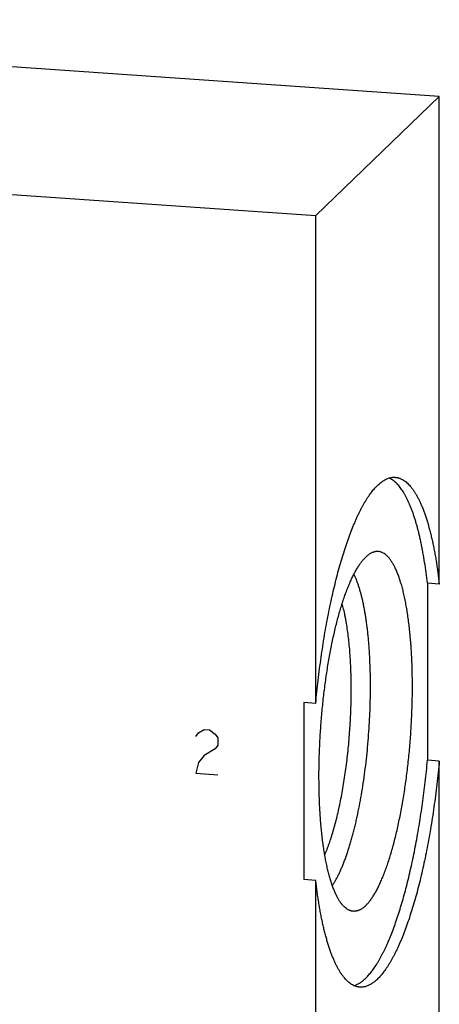
# Model space of a CAD drawing. Units: inches. Extents: x 0.3 to 21.7, y 0.3 to 16.7.
# Drawn here: x 11.5 to 12.6, y 8.2 to 10.7 of the extents above; entities that cross this region are included whole.
import ezdxf

# ---------------------------------------------------------------- set-up
doc = ezdxf.new("R2010")
doc.units = ezdxf.units.IN
doc.header["$LTSCALE"] = 1.21
doc.header["$MEASUREMENT"] = 0
doc.layers.get('0').update_dxf_attribs({"linetype": 'CONTINUOUS'})

msp = doc.modelspace()

# ---------------------------------------------------------------- linework, layer by layer
at = {"color": 7, "linetype": 'CONTINUOUS'}
for p, q in [((12.6107, 10.5416), (9.7129, 10.7426)), ((12.2871, 10.2291), (12.6107, 10.5416)), ((12.6107, 9.2637), (12.6107, 10.5416)), ((9.3893, 10.4301), (12.2871, 10.2291)), ((12.2871, 8.9512), (12.2871, 10.2291)), ((12.6107, 9.2637), (12.5797, 9.2658)), ((12.5797, 9.2658), (12.5797, 8.8022)), ((12.2871, 8.9512), (12.2562, 8.9533)), ((12.2562, 8.9533), (12.2562, 8.4897)), ((12.6107, 8.8), (12.5797, 8.8022)), ((12.6107, 7.0401), (12.6107, 8.8)), ((12.2871, 8.4875), (12.2562, 8.4897)), ((12.2871, 6.7276), (12.2871, 8.4875))]:
    msp.add_line(p, q, dxfattribs=at)
at = {"color": 4, "linetype": 'CONTINUOUS'}
for p, q in [((11.9804, 8.8739), (11.9949, 8.8826)), ((11.9949, 8.8826), (12.0094, 8.8816)), ((12.0094, 8.8816), (12.0239, 8.8709)), ((11.9732, 8.8648), (11.9804, 8.8739)), ((12.0239, 8.8709), (12.0312, 8.8608)), ((12.0312, 8.8608), (12.0312, 8.8414)), ((12.0239, 8.8323), (11.9949, 8.815)), ((12.0312, 8.8414), (12.0239, 8.8323)), ((11.9949, 8.815), (11.9804, 8.7967)), ((11.9804, 8.7967), (11.9732, 8.7682)), ((11.9732, 8.7682), (12.0312, 8.7642))]:
    msp.add_line(p, q, dxfattribs=at)
at = {"color": 7, "linetype": 'CONTINUOUS'}
for points, knots in [([(12.2871, 8.9512), (12.2881, 8.9614), (12.2901, 8.9816), (12.2935, 9.0119), (12.2972, 9.0418), (12.3012, 9.0715), (12.3055, 9.1007), (12.3101, 9.1294), (12.3151, 9.1575), (12.3203, 9.1851), (12.3258, 9.212), (12.3315, 9.2383), (12.3375, 9.2637), (12.3437, 9.2883), (12.3502, 9.3121), (12.3568, 9.3349), (12.3637, 9.3567), (12.3707, 9.3775), (12.3779, 9.3973), (12.3841, 9.413), (12.3892, 9.425), (12.3929, 9.4336), (12.3967, 9.442), (12.4005, 9.45), (12.4044, 9.4577), (12.4082, 9.4651), (12.4121, 9.4721), (12.416, 9.4789), (12.42, 9.4854), (12.4239, 9.4915), (12.4279, 9.4973), (12.4318, 9.5027), (12.4358, 9.5079), (12.4398, 9.5127), (12.4438, 9.5171), (12.4478, 9.5213), (12.4518, 9.525), (12.4558, 9.5285), (12.4598, 9.5316), (12.4637, 9.5343), (12.4677, 9.5367), (12.4717, 9.5388), (12.4756, 9.5404), (12.4796, 9.5418), (12.4835, 9.5428), (12.4874, 9.5434), (12.4913, 9.5437), (12.4939, 9.5436), (12.4952, 9.5435)], [0, 0, 0, 0, 0.046884, 0.09348, 0.139694, 0.185436, 0.230615, 0.275142, 0.318931, 0.361896, 0.403954, 0.445025, 0.485031, 0.523898, 0.561553, 0.597931, 0.632966, 0.6666, 0.698779, 0.729455, 0.744215, 0.758585, 0.772559, 0.786134, 0.799308, 0.812076, 0.824438, 0.836393, 0.84794, 0.859079, 0.869813, 0.880144, 0.890076, 0.899613, 0.908764, 0.917536, 0.92594, 0.933989, 0.941698, 0.949087, 0.956176, 0.96299, 0.969559, 0.975916, 0.982096, 0.988141, 0.994094, 1, 1, 1, 1]), ([(12.5797, 9.2658), (12.5787, 9.2752), (12.5764, 9.2935), (12.5725, 9.3203), (12.5688, 9.3419), (12.5657, 9.3586), (12.5633, 9.3706), (12.5607, 9.3823), (12.5581, 9.3936), (12.5554, 9.4046), (12.5526, 9.4152), (12.5497, 9.4254), (12.5467, 9.4352), (12.5436, 9.4447), (12.5404, 9.4538), (12.5371, 9.4625), (12.5338, 9.4707), (12.5304, 9.4786), (12.5269, 9.4861), (12.5233, 9.4931), (12.5196, 9.4997), (12.5159, 9.5059), (12.5121, 9.5117), (12.5083, 9.517), (12.5044, 9.5219), (12.5004, 9.5263), (12.4964, 9.5303), (12.4923, 9.5338), (12.4881, 9.5369), (12.4839, 9.5395), (12.4811, 9.541), (12.4796, 9.5417)], [0, 0, 0, 0, 0.093542, 0.183508, 0.269694, 0.311311, 0.351914, 0.391482, 0.429997, 0.467439, 0.503794, 0.539045, 0.573181, 0.60619, 0.638063, 0.668794, 0.698379, 0.726815, 0.754107, 0.780258, 0.805279, 0.829185, 0.851995, 0.873735, 0.89444, 0.914151, 0.932919, 0.950806, 0.967888, 0.984252, 1, 1, 1, 1]), ([(12.4952, 9.5435), (12.496, 9.5434), (12.4976, 9.5433), (12.5001, 9.5429), (12.5025, 9.5424), (12.5049, 9.5417), (12.5073, 9.5409), (12.5105, 9.5396), (12.5144, 9.5377), (12.5191, 9.5347), (12.5237, 9.5313), (12.5282, 9.5273), (12.5327, 9.5227), (12.5371, 9.5176), (12.5414, 9.5119), (12.5456, 9.5057), (12.5498, 9.4989), (12.5538, 9.4917), (12.5578, 9.4839), (12.5617, 9.4756), (12.5655, 9.4667), (12.5692, 9.4574), (12.5728, 9.4476), (12.5762, 9.4373), (12.5796, 9.4265), (12.5829, 9.4153), (12.586, 9.4035), (12.589, 9.3914), (12.592, 9.3788), (12.5948, 9.3658), (12.5974, 9.3523), (12.6, 9.3385), (12.6024, 9.3242), (12.6046, 9.3096), (12.6075, 9.2894), (12.6095, 9.2741), (12.6107, 9.2637)], [0, 0, 0, 0, 0.007689, 0.015402, 0.023164, 0.030998, 0.038928, 0.046975, 0.0635, 0.080733, 0.098809, 0.11784, 0.13792, 0.159127, 0.181523, 0.205156, 0.230064, 0.256275, 0.283809, 0.312679, 0.342892, 0.37445, 0.407351, 0.441587, 0.477149, 0.514023, 0.552193, 0.591641, 0.632345, 0.674281, 0.717425, 0.761749, 0.807224, 0.85382, 0.901504, 1, 1, 1, 1]), ([(12.418, 8.4214), (12.4189, 8.4223), (12.4208, 8.4242), (12.4237, 8.4273), (12.4265, 8.4306), (12.4293, 8.4342), (12.432, 8.4379), (12.4348, 8.4419), (12.4376, 8.4462), (12.4404, 8.4507), (12.4431, 8.4554), (12.4459, 8.4603), (12.4486, 8.4654), (12.4513, 8.4708), (12.454, 8.4764), (12.4576, 8.4842), (12.4621, 8.4945), (12.4673, 8.5075), (12.4723, 8.5212), (12.4773, 8.5358), (12.4821, 8.551), (12.4869, 8.567), (12.4914, 8.5836), (12.4958, 8.6008), (12.5001, 8.6186), (12.5041, 8.6369), (12.508, 8.6558), (12.5117, 8.6751), (12.5153, 8.6948), (12.5186, 8.715), (12.5216, 8.7354), (12.5245, 8.7562), (12.5272, 8.7773), (12.5296, 8.7985), (12.5325, 8.8271), (12.5355, 8.8631), (12.5377, 8.8991), (12.539, 8.9279), (12.5397, 8.9494), (12.5401, 8.9707), (12.5403, 8.9918), (12.5402, 9.0127), (12.5399, 9.0332), (12.5393, 9.0535), (12.5385, 9.0734), (12.5374, 9.0929), (12.536, 9.1119), (12.5344, 9.1304), (12.5326, 9.1484), (12.5305, 9.1658), (12.5281, 9.1827), (12.5256, 9.1988), (12.5228, 9.2143), (12.5198, 9.2291), (12.5166, 9.2432), (12.5132, 9.2565), (12.5096, 9.2689), (12.5063, 9.2788), (12.5036, 9.2863), (12.5016, 9.2916), (12.4995, 9.2966), (12.4974, 9.3015), (12.4953, 9.3061), (12.4931, 9.3105), (12.4908, 9.3147), (12.4886, 9.3187), (12.4863, 9.3224), (12.4839, 9.3259), (12.4815, 9.3291), (12.4791, 9.3321), (12.4767, 9.3349), (12.4742, 9.3374), (12.4717, 9.3397), (12.4683, 9.3424), (12.4649, 9.3447), (12.4613, 9.3464), (12.4587, 9.3475), (12.456, 9.3483), (12.4533, 9.3489), (12.4506, 9.3492), (12.4479, 9.3492), (12.4452, 9.349), (12.4433, 9.3487), (12.4424, 9.3486)], [0, 0, 0, 0, 0.004052, 0.00828, 0.012687, 0.017277, 0.022051, 0.027014, 0.032164, 0.037505, 0.043035, 0.048755, 0.054664, 0.060762, 0.067048, 0.07352, 0.087015, 0.101233, 0.116154, 0.131757, 0.148017, 0.164906, 0.182395, 0.200454, 0.219049, 0.238147, 0.257711, 0.277704, 0.298088, 0.318824, 0.339871, 0.361188, 0.382734, 0.404466, 0.426342, 0.470349, 0.514409, 0.53635, 0.558173, 0.579836, 0.601297, 0.622512, 0.64344, 0.664041, 0.684274, 0.704101, 0.723485, 0.742387, 0.760773, 0.77861, 0.795864, 0.812507, 0.828508, 0.843843, 0.858488, 0.872421, 0.885625, 0.898085, 0.904033, 0.909792, 0.915362, 0.920741, 0.92593, 0.930931, 0.935745, 0.940372, 0.944816, 0.94908, 0.953169, 0.957086, 0.960838, 0.964432, 0.967877, 0.971184, 0.977424, 0.98039, 0.983275, 0.986098, 0.988878, 0.991636, 0.994395, 0.997176, 1, 1, 1, 1]), ([(12.4424, 9.3486), (12.4414, 9.3483), (12.4394, 9.3478), (12.4363, 9.3468), (12.4333, 9.3454), (12.4302, 9.3437), (12.4271, 9.3418), (12.4241, 9.3395), (12.421, 9.337), (12.419, 9.3351), (12.418, 9.3342)], [0, 0, 0, 0, 0.108441, 0.22032, 0.336392, 0.457322, 0.583691, 0.715997, 0.854657, 1, 1, 1, 1]), ([(12.3772, 8.4081), (12.3764, 8.4084), (12.3747, 8.4091), (12.3722, 8.4103), (12.3697, 8.4118), (12.3664, 8.414), (12.3631, 8.4168), (12.36, 8.4198), (12.3577, 8.4224), (12.3554, 8.4252), (12.3531, 8.4282), (12.3508, 8.4314), (12.3486, 8.4348), (12.3464, 8.4384), (12.3443, 8.4423), (12.3422, 8.4464), (12.3401, 8.4506), (12.338, 8.4551), (12.336, 8.4598), (12.3341, 8.4646), (12.3315, 8.4715), (12.3283, 8.4806), (12.3248, 8.492), (12.3214, 8.5043), (12.3182, 8.5172), (12.3152, 8.5308), (12.3124, 8.5451), (12.3098, 8.56), (12.3074, 8.5756), (12.3052, 8.5917), (12.3033, 8.6084), (12.3015, 8.6255), (12.3, 8.6432), (12.2987, 8.6613), (12.2976, 8.6798), (12.2968, 8.6987), (12.2962, 8.718), (12.2958, 8.7375), (12.2956, 8.7573), (12.2957, 8.7774), (12.2962, 8.8045), (12.2973, 8.8386), (12.2996, 8.8798), (12.3027, 8.9209), (12.3068, 8.9617), (12.3109, 8.9953), (12.3146, 9.0218), (12.3175, 9.0413), (12.3207, 9.0605), (12.324, 9.0793), (12.3275, 9.0977), (12.3312, 9.1158), (12.3351, 9.1333), (12.3391, 9.1504), (12.3432, 9.167), (12.3475, 9.183), (12.352, 9.1984), (12.3565, 9.2132), (12.3612, 9.2274), (12.366, 9.2409), (12.3709, 9.2537), (12.3759, 9.2657), (12.3809, 9.2771), (12.3853, 9.286), (12.3888, 9.2928), (12.3914, 9.2976), (12.394, 9.3022), (12.3966, 9.3066), (12.3993, 9.3107), (12.4019, 9.3147), (12.4046, 9.3185), (12.4072, 9.322), (12.4099, 9.3254), (12.4126, 9.3285), (12.4152, 9.3314), (12.4171, 9.3333), (12.418, 9.3342)], [0, 0, 0, 0, 0.002797, 0.005668, 0.00863, 0.011695, 0.01818, 0.021622, 0.025208, 0.028945, 0.032837, 0.036889, 0.041107, 0.045492, 0.050047, 0.054775, 0.059676, 0.064752, 0.070003, 0.07543, 0.081031, 0.092758, 0.105176, 0.118276, 0.132043, 0.146461, 0.161509, 0.177168, 0.193412, 0.210218, 0.227558, 0.245403, 0.263724, 0.282489, 0.301667, 0.321225, 0.341128, 0.361341, 0.381828, 0.402554, 0.423481, 0.465788, 0.508447, 0.551153, 0.593598, 0.635478, 0.656112, 0.676494, 0.696587, 0.716356, 0.735766, 0.754782, 0.773374, 0.791508, 0.809154, 0.826283, 0.842867, 0.85888, 0.874297, 0.889096, 0.903255, 0.916757, 0.929585, 0.941728, 0.947539, 0.953176, 0.958637, 0.963923, 0.969034, 0.97397, 0.978732, 0.983322, 0.98774, 0.991991, 0.996076, 1, 1, 1, 1]), ([(12.3306, 8.4741), (12.3321, 8.4762), (12.3349, 8.4805), (12.339, 8.4874), (12.3431, 8.4948), (12.3472, 8.5028), (12.3512, 8.5112), (12.3551, 8.5202), (12.359, 8.5296), (12.3629, 8.5395), (12.3667, 8.5499), (12.3704, 8.5607), (12.3741, 8.5719), (12.3776, 8.5836), (12.3811, 8.5956), (12.3845, 8.6081), (12.3878, 8.6209), (12.3911, 8.6341), (12.3942, 8.6476), (12.3982, 8.6661), (12.403, 8.6901), (12.4082, 8.7196), (12.4129, 8.75), (12.4171, 8.7811), (12.4208, 8.8128), (12.4239, 8.8448), (12.4264, 8.8771), (12.4284, 8.9094), (12.4297, 8.9416), (12.4305, 8.9735), (12.4306, 9.0049), (12.4301, 9.0356), (12.429, 9.0656), (12.4276, 9.09), (12.4262, 9.1089), (12.425, 9.1228), (12.4236, 9.1362), (12.4221, 9.1494), (12.4204, 9.1622), (12.4186, 9.1746), (12.4167, 9.1867), (12.4146, 9.1983), (12.4125, 9.2095), (12.4101, 9.2203), (12.4077, 9.2307), (12.4051, 9.2405), (12.4024, 9.2499), (12.3996, 9.2589), (12.3967, 9.2673), (12.3937, 9.2752), (12.3905, 9.2826), (12.3883, 9.2873), (12.3872, 9.2896)], [0, 0, 0, 0, 0.009074, 0.018679, 0.028816, 0.039482, 0.050674, 0.062384, 0.074605, 0.087326, 0.100537, 0.114225, 0.128377, 0.142977, 0.158009, 0.173459, 0.189307, 0.205537, 0.222128, 0.239062, 0.273875, 0.309809, 0.346689, 0.384334, 0.422555, 0.461164, 0.499967, 0.53877, 0.57738, 0.615603, 0.653249, 0.690131, 0.726069, 0.760886, 0.777822, 0.794416, 0.810647, 0.826498, 0.84195, 0.856986, 0.871588, 0.885743, 0.899434, 0.912648, 0.925372, 0.937596, 0.94931, 0.960504, 0.971174, 0.981314, 0.990923, 1, 1, 1, 1]), ([(12.3108, 8.5546), (12.3118, 8.5569), (12.3138, 8.5615), (12.3167, 8.5687), (12.3196, 8.5762), (12.3224, 8.584), (12.3252, 8.592), (12.3288, 8.6032), (12.3333, 8.6178), (12.3384, 8.6361), (12.3433, 8.6554), (12.3479, 8.6754), (12.3523, 8.6962), (12.3564, 8.7177), (12.3603, 8.7398), (12.3638, 8.7624), (12.367, 8.7855), (12.3699, 8.8089), (12.3724, 8.8327), (12.3746, 8.8566), (12.3765, 8.8806), (12.378, 8.9047), (12.3791, 8.9287), (12.3798, 8.9525), (12.3802, 8.9762), (12.3802, 8.9995), (12.3799, 9.0224), (12.3791, 9.0448), (12.378, 9.0666), (12.3765, 9.0878), (12.3747, 9.1083), (12.3725, 9.128), (12.37, 9.1469), (12.3676, 9.162), (12.3655, 9.1736), (12.3638, 9.1819), (12.3621, 9.19), (12.3603, 9.1978), (12.3585, 9.2053), (12.3571, 9.2102), (12.3565, 9.2126)], [0, 0, 0, 0, 0.01122, 0.022826, 0.034811, 0.047168, 0.059888, 0.072963, 0.100143, 0.128628, 0.158334, 0.189168, 0.221033, 0.253826, 0.287441, 0.321766, 0.356689, 0.392093, 0.42786, 0.463869, 0.499999, 0.53613, 0.572139, 0.607905, 0.643309, 0.678233, 0.712558, 0.746173, 0.778966, 0.810831, 0.841666, 0.871371, 0.899857, 0.927036, 0.940112, 0.952832, 0.965189, 0.977174, 0.98878, 1, 1, 1, 1]), ([(12.3872, 8.2116), (12.3885, 8.212), (12.391, 8.2128), (12.3947, 8.2144), (12.3984, 8.2163), (12.4022, 8.2184), (12.4059, 8.2209), (12.4096, 8.2237), (12.4134, 8.2268), (12.4171, 8.2302), (12.4208, 8.2339), (12.4246, 8.2379), (12.4283, 8.2422), (12.4321, 8.2468), (12.4358, 8.2516), (12.4395, 8.2568), (12.4432, 8.2623), (12.4469, 8.268), (12.4506, 8.2741), (12.4542, 8.2804), (12.4579, 8.287), (12.4615, 8.2938), (12.4651, 8.301), (12.4687, 8.3084), (12.4723, 8.3161), (12.4771, 8.3268), (12.483, 8.3408), (12.4898, 8.3585), (12.4966, 8.3771), (12.5032, 8.3967), (12.5096, 8.4171), (12.5159, 8.4384), (12.5219, 8.4605), (12.5278, 8.4834), (12.5335, 8.5071), (12.539, 8.5314), (12.5442, 8.5564), (12.5492, 8.5819), (12.554, 8.6081), (12.5585, 8.6347), (12.5627, 8.6618), (12.5667, 8.6893), (12.5704, 8.7171), (12.5738, 8.7452), (12.577, 8.7736), (12.5788, 8.7926), (12.5797, 8.8022)], [0, 0, 0, 0, 0.006101, 0.012392, 0.018901, 0.025652, 0.032667, 0.039966, 0.047565, 0.055478, 0.063717, 0.072292, 0.08121, 0.09048, 0.100105, 0.110091, 0.12044, 0.131154, 0.142235, 0.153684, 0.165499, 0.177681, 0.190227, 0.203136, 0.216406, 0.230033, 0.258345, 0.288042, 0.319089, 0.351442, 0.385057, 0.419884, 0.455869, 0.492956, 0.531086, 0.570196, 0.610221, 0.651095, 0.692748, 0.735109, 0.778107, 0.821666, 0.865712, 0.910168, 0.954957, 1, 1, 1, 1]), ([(12.6107, 8.8), (12.6097, 8.7899), (12.6077, 8.7696), (12.6043, 8.7393), (12.6006, 8.7094), (12.5966, 8.6798), (12.5923, 8.6506), (12.5876, 8.6219), (12.5827, 8.5937), (12.5775, 8.5661), (12.572, 8.5392), (12.5663, 8.513), (12.5603, 8.4875), (12.554, 8.4629), (12.5476, 8.4392), (12.5409, 8.4164), (12.5341, 8.3945), (12.5271, 8.3737), (12.5199, 8.3539), (12.5137, 8.3382), (12.5086, 8.3262), (12.5049, 8.3176), (12.5011, 8.3093), (12.4972, 8.3013), (12.4934, 8.2936), (12.4895, 8.2862), (12.4856, 8.2791), (12.4817, 8.2723), (12.4778, 8.2659), (12.4739, 8.2597), (12.4699, 8.2539), (12.4659, 8.2485), (12.462, 8.2433), (12.458, 8.2385), (12.454, 8.2341), (12.45, 8.23), (12.446, 8.2262), (12.442, 8.2227), (12.438, 8.2196), (12.434, 8.2169), (12.4301, 8.2145), (12.4261, 8.2125), (12.4221, 8.2108), (12.4182, 8.2094), (12.4143, 8.2085), (12.4103, 8.2078), (12.4064, 8.2076), (12.4039, 8.2076), (12.4026, 8.2077)], [0, 0, 0, 0, 0.046884, 0.09348, 0.139694, 0.185436, 0.230615, 0.275142, 0.318931, 0.361896, 0.403954, 0.445025, 0.485031, 0.523898, 0.561553, 0.597931, 0.632966, 0.6666, 0.698779, 0.729455, 0.744215, 0.758585, 0.772559, 0.786134, 0.799308, 0.812076, 0.824438, 0.836393, 0.84794, 0.859079, 0.869813, 0.880144, 0.890076, 0.899613, 0.908764, 0.917536, 0.92594, 0.933989, 0.941698, 0.949087, 0.956176, 0.96299, 0.969559, 0.975916, 0.982096, 0.988141, 0.994094, 1, 1, 1, 1]), ([(12.4026, 8.2077), (12.4018, 8.2078), (12.4001, 8.2079), (12.3977, 8.2083), (12.3953, 8.2088), (12.3929, 8.2095), (12.3905, 8.2103), (12.3873, 8.2116), (12.3833, 8.2136), (12.3787, 8.2165), (12.3741, 8.2199), (12.3695, 8.224), (12.3651, 8.2285), (12.3607, 8.2337), (12.3564, 8.2393), (12.3521, 8.2455), (12.348, 8.2523), (12.3439, 8.2596), (12.34, 8.2674), (12.3361, 8.2757), (12.3323, 8.2845), (12.3286, 8.2938), (12.325, 8.3036), (12.3215, 8.3139), (12.3182, 8.3247), (12.3149, 8.336), (12.3118, 8.3477), (12.3087, 8.3598), (12.3058, 8.3724), (12.303, 8.3854), (12.3004, 8.3989), (12.2978, 8.4127), (12.2954, 8.427), (12.2931, 8.4416), (12.2902, 8.4618), (12.2883, 8.4772), (12.2871, 8.4875)], [0, 0, 0, 0, 0.007689, 0.015402, 0.023164, 0.030998, 0.038928, 0.046975, 0.0635, 0.080733, 0.098809, 0.11784, 0.13792, 0.159127, 0.181523, 0.205156, 0.230064, 0.256275, 0.283809, 0.312679, 0.342892, 0.37445, 0.407351, 0.441587, 0.477149, 0.514023, 0.552193, 0.591641, 0.632345, 0.674281, 0.717425, 0.761749, 0.807224, 0.85382, 0.901504, 1, 1, 1, 1]), ([(12.418, 8.4214), (12.4171, 8.4205), (12.4154, 8.419), (12.4128, 8.4168), (12.4102, 8.4148), (12.4077, 8.413), (12.4051, 8.4114), (12.4025, 8.41), (12.3999, 8.4089), (12.3973, 8.4079), (12.3948, 8.4072), (12.3922, 8.4067), (12.3897, 8.4064), (12.3872, 8.4063), (12.3846, 8.4064), (12.3821, 8.4067), (12.3797, 8.4073), (12.378, 8.4078), (12.3772, 8.4081)], [0, 0, 0, 0, 0.078137, 0.153232, 0.225404, 0.2948, 0.361592, 0.425979, 0.488188, 0.548471, 0.607111, 0.664418, 0.720726, 0.77639, 0.831778, 0.887262, 0.943216, 1, 1, 1, 1])]:
    msp.add_open_spline(points, degree=3, knots=knots, dxfattribs=at)

doc.saveas('drawing.dxf')
